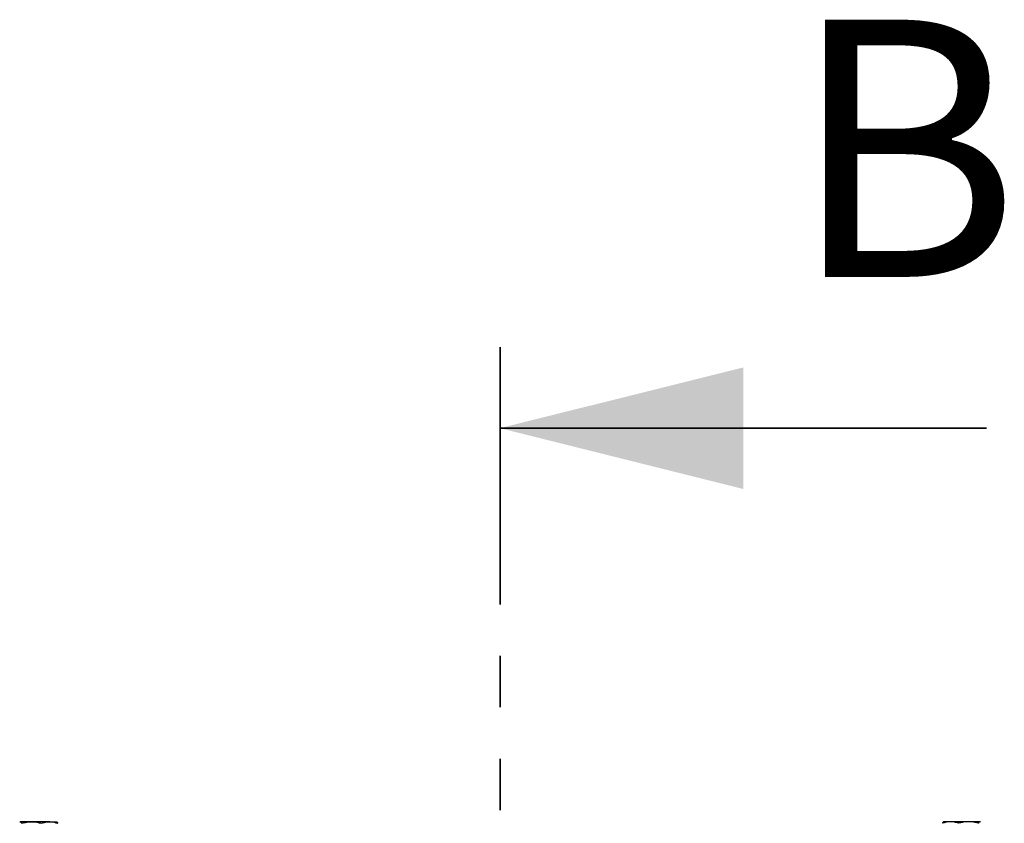
# Model space of a CAD drawing. Units: millimetres. Extents: x 32 to 329, y 28 to 391.
# Drawn here: x 54 to 78, y 371 to 391 of the extents above; entities that cross this region are included whole.
import ezdxf

# ---------------------------------------------------------------- set-up
doc = ezdxf.new("R2010")
doc.units = ezdxf.units.MM
doc.linetypes.add('PHANTOM', pattern=[12.7, 6.35, -1.27, 1.27, -1.27, 1.27, -1.27])
doc.styles.add('SLDTEXTSTYLE0', font='TXT', dxfattribs={"width": 0.75})

msp = doc.modelspace()

# ---------------------------------------------------------------- linework, layer by layer
at = {"color": 7, "linetype": 'PHANTOM', "lineweight": 35}
msp.add_line((65.447, 382.902), (65.447, 262.674), dxfattribs=at)
at = {"color": 7, "linetype": 'Continuous', "lineweight": 35}
msp.add_line((77.447, 380.902), (65.447, 380.902), dxfattribs=at)
at = {"color": 7, "linetype": 'Continuous', "lineweight": 25}
for p, q in [((53.597, 371.188), (53.591, 371.185)), ((53.887, 371.188), (53.603, 371.188)), ((54.332, 371.188), (53.887, 371.188)), ((54.332, 371.188), (54.497, 371.188)), ((54.503, 371.185), (54.497, 371.188)), ((76.397, 371.188), (76.391, 371.185)), ((76.562, 371.188), (76.397, 371.188)), ((77.006, 371.188), (76.562, 371.188)), ((77.291, 371.188), (77.006, 371.188)), ((77.303, 371.185), (77.297, 371.188))]:
    msp.add_line(p, q, dxfattribs=at)
for points, knots in [([(53.591, 371.184), (53.592, 371.185), (53.596, 371.188), (53.6, 371.188), (53.603, 371.188)], [0, 0, 0, 0, 0.316326, 1, 1, 1, 1]), ([(53.603, 371.188), (53.605, 371.188), (53.608, 371.188), (53.615, 371.185), (53.622, 371.18), (53.629, 371.171), (53.637, 371.161), (53.642, 371.152), (53.644, 371.148)], [0, 0, 0, 0, 0.134064, 0.268399, 0.450124, 0.632395, 0.816027, 1, 1, 1, 1]), ([(53.644, 371.148), (53.664, 371.154), (53.703, 371.165), (53.764, 371.178), (53.825, 371.186), (53.867, 371.188), (53.887, 371.188)], [0, 0, 0, 0, 0.247269, 0.495363, 0.746874, 1, 1, 1, 1]), ([(53.887, 371.188), (53.893, 371.188), (53.918, 371.188), (53.961, 371.185), (54.018, 371.176), (54.075, 371.164), (54.112, 371.153), (54.13, 371.148)], [0, 0, 0, 0, 0.070056, 0.299813, 0.530831, 0.765026, 1, 1, 1, 1]), ([(54.13, 371.148), (54.147, 371.154), (54.179, 371.165), (54.229, 371.178), (54.28, 371.186), (54.314, 371.188), (54.332, 371.188)], [0, 0, 0, 0, 0.247269, 0.495363, 0.746874, 1, 1, 1, 1]), ([(54.332, 371.188), (54.336, 371.188), (54.357, 371.188), (54.393, 371.185), (54.44, 371.176), (54.487, 371.164), (54.517, 371.153), (54.533, 371.148)], [0, 0, 0, 0, 0.070056, 0.299813, 0.530831, 0.765026, 1, 1, 1, 1]), ([(54.491, 371.188), (54.493, 371.188), (54.497, 371.188), (54.503, 371.185), (54.51, 371.18), (54.518, 371.171), (54.525, 371.161), (54.53, 371.152), (54.533, 371.148)], [0, 0, 0, 0, 0.134064, 0.268399, 0.450124, 0.632395, 0.816027, 1, 1, 1, 1]), ([(76.562, 371.188), (76.557, 371.188), (76.537, 371.188), (76.501, 371.185), (76.454, 371.176), (76.407, 371.164), (76.376, 371.153), (76.361, 371.148)], [0, 0, 0, 0, 0.070056, 0.299813, 0.530831, 0.765026, 1, 1, 1, 1]), ([(76.403, 371.188), (76.401, 371.188), (76.397, 371.188), (76.391, 371.185), (76.384, 371.18), (76.376, 371.171), (76.368, 371.161), (76.363, 371.152), (76.361, 371.148)], [0, 0, 0, 0, 0.134064, 0.268399, 0.450124, 0.632395, 0.816027, 1, 1, 1, 1]), ([(76.763, 371.148), (76.747, 371.154), (76.714, 371.165), (76.664, 371.178), (76.614, 371.186), (76.579, 371.188), (76.562, 371.188)], [0, 0, 0, 0, 0.247269, 0.495363, 0.746874, 1, 1, 1, 1]), ([(77.006, 371.188), (77, 371.188), (76.976, 371.188), (76.932, 371.185), (76.875, 371.176), (76.819, 371.164), (76.782, 371.153), (76.763, 371.148)], [0, 0, 0, 0, 0.070056, 0.299813, 0.530831, 0.765026, 1, 1, 1, 1]), ([(77.249, 371.148), (77.229, 371.154), (77.19, 371.165), (77.13, 371.178), (77.068, 371.186), (77.027, 371.188), (77.006, 371.188)], [0, 0, 0, 0, 0.247269, 0.495363, 0.746874, 1, 1, 1, 1]), ([(77.291, 371.188), (77.289, 371.188), (77.285, 371.188), (77.279, 371.185), (77.272, 371.18), (77.264, 371.171), (77.257, 371.161), (77.252, 371.152), (77.249, 371.148)], [0, 0, 0, 0, 0.134064, 0.268399, 0.450124, 0.632395, 0.816027, 1, 1, 1, 1]), ([(77.303, 371.184), (77.301, 371.185), (77.298, 371.188), (77.294, 371.188), (77.291, 371.188)], [0, 0, 0, 0, 0.328159, 1, 1, 1, 1])]:
    msp.add_open_spline(points, degree=3, knots=knots, dxfattribs=at)
at = {"color": 7, "linetype": 'Continuous', "lineweight": 35}
msp.add_solid([(65.447, 380.902), (71.447, 379.402), (71.447, 382.402)], dxfattribs=at)

# ---------------------------------------------------------------- texts
at = {"color": 7, "linetype": 'Continuous', "insert": (72.588, 390.986), "char_height": 6.35, "attachment_point": 1, "style": 'SLDTEXTSTYLE0'}
msp.add_mtext('B', dxfattribs=at)

doc.saveas('drawing.dxf')
